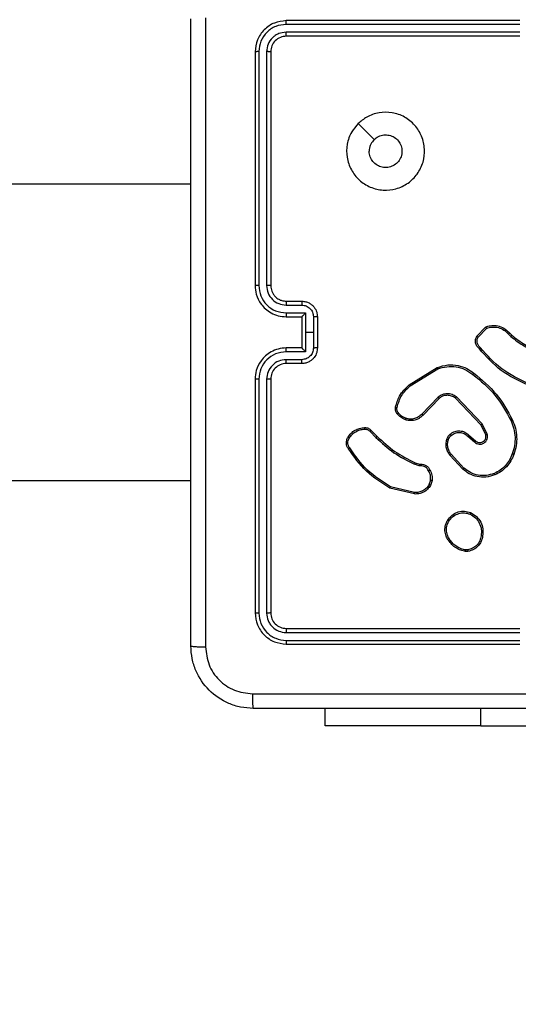
# Model space of a CAD drawing. Units: millimetres. Extents: x -445 to 872, y 98 to 813.
# Drawn here: x 503 to 510, y 274 to 287 of the extents above; entities that cross this region are included whole.
import ezdxf

# ---------------------------------------------------------------- set-up
doc = ezdxf.new("R2010")
doc.units = ezdxf.units.MM
doc.header["$LTSCALE"] = 35
doc.header["$PDSIZE"] = -1
doc.layers.add('VP-DIM', color=7, linetype='Continuous')
doc.layers.add('VP-HIC', color=6, linetype='Continuous')
doc.layers.add('VP-EQ', color=7, linetype='Continuous', true_color=0x8a3492)
doc.dimstyles.get("Standard").update_dxf_attribs({"dimtxt": 14, "dimasz": 20, "dimexe": 20, "dimexo": 50, "dimgap": 20, "dimtad": 0, "dimdec": 0, "dimzin": 0, "dimdsep": 46, "dimtxsty": 'Standard', "dimcen": -0.09, "dimadec": 0, "dimazin": 0, "dimtfac": 1, "dimtdec": 4, "dimtofl": 0, "dimtmove": 0, "dimatfit": 3, "dimfxl": 70, "dimfxlon": 1, "dimtolj": 1, "dimtzin": 0, "dimarcsym": 0})

# ---------------------------------------------------------------- blocks, each defined once
blk = doc.blocks.new('*D25')
at = {"layer": 'Defpoints', "color": 0}
for p in [(325.567, 615.898), (325.567, 98.248), (851.567, 98.248)]:
    blk.add_point(p, dxfattribs=at)
at = {"layer": 'VP-DIM', "color": 0, "lineweight": -2}
for p, q in [((781.567, 615.898), (871.567, 615.898)), ((851.567, 595.898), (851.567, 393.525)), ((851.567, 118.248), (851.567, 320.858)), ((781.567, 98.248), (871.567, 98.248))]:
    blk.add_line(p, q, dxfattribs=at)
at = {"layer": 'VP-DIM', "color": 0}
for points in [[(854.901, 595.898), (848.234, 595.898), (851.567, 615.898)], [(848.234, 118.248), (854.901, 118.248), (851.567, 98.248)]]:
    blk.add_solid(points, dxfattribs=at)
at = {"layer": 'VP-DIM', "color": 0, "insert": (851.567, 357.191), "char_height": 14, "attachment_point": 5, "rotation": 90}
blk.add_mtext('\\A1;518', dxfattribs=at)
blk = doc.blocks.new('*D28')
at = {"layer": 'Defpoints', "color": 0}
for p in [(288.567, 435.898), (772.567, 435.898), (288.567, 278.248)]:
    blk.add_point(p, dxfattribs=at)
at = {"layer": 'VP-DIM', "color": 0, "lineweight": -2}
for p, q in [((702.567, 435.898), (792.567, 435.898)), ((772.567, 415.898), (772.567, 396.192)), ((772.567, 298.248), (772.567, 323.525)), ((702.567, 278.248), (792.567, 278.248))]:
    blk.add_line(p, q, dxfattribs=at)
at = {"layer": 'VP-DIM', "color": 0}
for points in [[(775.901, 415.898), (769.234, 415.898), (772.567, 435.898)], [(769.234, 298.248), (775.901, 298.248), (772.567, 278.248)]]:
    blk.add_solid(points, dxfattribs=at)
at = {"layer": 'VP-DIM', "color": 0, "insert": (772.567, 359.859), "char_height": 14, "attachment_point": 5, "rotation": 90}
blk.add_mtext('\\A1;158', dxfattribs=at)
blk = doc.blocks.new('RC1466_')
at = {"color": 7, "linetype": 'Continuous', "lineweight": 25}
for p, q in [((509.817, 287.025), (506.815, 287.025)), ((509.817, 287.073), (506.817, 287.073)), ((509.817, 286.925), (506.815, 286.925)), ((509.817, 286.873), (506.817, 286.873)), ((506.417, 286.673), (506.417, 283.673)), ((506.465, 286.675), (506.465, 283.673)), ((506.565, 286.675), (506.565, 283.673)), ((506.617, 286.673), (506.617, 283.673)), ((505.592, 284.973), (441.467, 284.973)), ((506.815, 283.423), (507.015, 283.423)), ((506.817, 283.473), (507.017, 283.473)), ((506.815, 283.323), (507.065, 283.323)), ((507.065, 283.323), (507.065, 283.073)), ((506.817, 283.273), (507.017, 283.273)), ((507.017, 283.273), (507.017, 283.273)), ((507.017, 283.273), (507.017, 282.873)), ((507.165, 283.273), (507.165, 283.073)), ((507.217, 283.273), (507.217, 282.873)), ((507.065, 283.073), (507.065, 282.822)), ((507.165, 283.073), (507.065, 283.073)), ((507.165, 283.073), (507.165, 282.872)), ((509.263, 283.023), (509.376, 283.141)), ((509.28, 283.012), (509.386, 283.123)), ((509.671, 283.05), (509.7, 283.02)), ((509.687, 283.063), (509.713, 283.036)), ((507.065, 282.822), (506.815, 282.822)), ((507.017, 282.873), (506.817, 282.873)), ((507.017, 282.873), (507.017, 282.873)), ((507.015, 282.722), (506.815, 282.722)), ((507.017, 282.673), (506.817, 282.673)), ((508.395, 282.401), (508.754, 282.621)), ((508.407, 282.386), (508.761, 282.603)), ((506.417, 282.473), (506.417, 279.473)), ((506.465, 282.472), (506.465, 279.47)), ((506.565, 282.472), (506.565, 279.47)), ((506.617, 282.473), (506.617, 279.473)), ((508.766, 282.24), (508.558, 282.025)), ((508.779, 282.225), (508.573, 282.012)), ((509.317, 281.886), (508.989, 282.229)), ((509.333, 281.897), (509.001, 282.244)), ((509.396, 281.767), (509.333, 281.897)), ((507.892, 281.8), (507.969, 281.724)), ((507.908, 281.814), (507.983, 281.738)), ((509.378, 281.761), (509.317, 281.886)), ((509.148, 281.74), (509.233, 281.666)), ((509.162, 281.754), (509.247, 281.681)), ((508.472, 281.399), (508.528, 281.382)), ((509.084, 281.318), (508.919, 281.496)), ((509.098, 281.332), (508.934, 281.508)), ((508.525, 281.362), (508.463, 281.38)), ((508.542, 281.36), (508.525, 281.362)), ((508.528, 281.382), (508.543, 281.38)), ((441.467, 281.173), (505.592, 281.173)), ((508.67, 281.176), (508.649, 281.118)), ((508.69, 281.173), (508.667, 281.109)), ((508.462, 280.999), (508.147, 281.073)), ((508.464, 281.018), (508.155, 281.091)), ((509.15, 280.262), (509.12, 280.262)), ((509.147, 280.281), (509.123, 280.281)), ((506.817, 279.273), (509.817, 279.273)), ((506.815, 279.22), (509.817, 279.22)), ((506.815, 279.12), (509.817, 279.12)), ((506.817, 279.073), (509.817, 279.073)), ((507.317, 278.024), (507.317, 278.248)), ((509.317, 278.024), (507.317, 278.024)), ((509.317, 278.024), (511.817, 278.024))]:
    blk.add_line(p, q, dxfattribs=at)
at = {"color": 8, "linetype": 'Continuous', "lineweight": 25}
blk.add_line((509.317, 278.024), (509.317, 278.248), dxfattribs=at)
at = {"color": 7, "linetype": 'Continuous', "lineweight": 25, "flags": 128}
blk.add_lwpolyline([(507.739, 285.751), (507.841, 285.649), (507.944, 285.546)], dxfattribs=at)
at = {"color": 7, "linetype": 'Continuous', "lineweight": 25}
blk.add_arc((506.817, 282.473), 0.2, 90.0015, 180.0019, dxfattribs=at)
for points, knots in [([(505.592, 279.048), (505.592, 279.942), (505.592, 281.73), (505.592, 284.415), (505.592, 286.204), (505.592, 287.098)], [0, 0, 0, 0, 0.333296, 0.666701, 1, 1, 1, 1]), ([(505.78, 287.108), (505.78, 286.212), (505.78, 284.419), (505.78, 281.726), (505.78, 279.933), (505.78, 279.037)], [0, 0, 0, 0, 0.333337, 0.666663, 1, 1, 1, 1]), ([(506.817, 287.073), (506.765, 287.067), (506.66, 287.055), (506.528, 286.962), (506.435, 286.83), (506.423, 286.725), (506.417, 286.673)], [0, 0, 0, 0, 0.249961, 0.499853, 0.749835, 1, 1, 1, 1]), ([(506.815, 287.025), (506.769, 287.02), (506.7, 287.012), (506.619, 286.968), (506.548, 286.91), (506.481, 286.812), (506.47, 286.721), (506.465, 286.675)], [0, 0, 0, 0, 0.25015, 0.376165, 0.500777, 0.750379, 1, 1, 1, 1]), ([(506.815, 287.025), (506.815, 287.032), (506.815, 287.046), (506.816, 287.062), (506.816, 287.071), (506.817, 287.072), (506.817, 287.073)], [0, 0, 0, 0, 0.2798882, 0.5592192, 0.7795289, 1, 1, 1, 1]), ([(506.815, 286.925), (506.782, 286.921), (506.733, 286.916), (506.675, 286.884), (506.625, 286.843), (506.577, 286.773), (506.569, 286.708), (506.565, 286.675)], [0, 0, 0, 0, 0.250163, 0.376195, 0.500798, 0.750404, 1, 1, 1, 1]), ([(506.817, 286.873), (506.791, 286.87), (506.739, 286.864), (506.672, 286.817), (506.626, 286.751), (506.62, 286.699), (506.617, 286.673)], [0, 0, 0, 0, 0.250021, 0.499849, 0.749774, 1, 1, 1, 1]), ([(506.817, 286.873), (506.817, 286.874), (506.816, 286.876), (506.815, 286.89), (506.815, 286.907), (506.815, 286.919), (506.815, 286.925)], [0, 0, 0, 0, 0.279869, 0.559023, 0.779493, 1, 1, 1, 1]), ([(506.465, 286.675), (506.458, 286.675), (506.444, 286.675), (506.428, 286.674), (506.419, 286.673), (506.418, 286.673), (506.417, 286.673)], [0, 0, 0, 0, 0.279811, 0.559207, 0.779574, 1, 1, 1, 1]), ([(506.617, 286.673), (506.616, 286.673), (506.614, 286.674), (506.6, 286.674), (506.583, 286.675), (506.571, 286.675), (506.565, 286.675)], [0, 0, 0, 0, 0.279837, 0.559115, 0.779609, 1, 1, 1, 1]), ([(507.739, 285.751), (507.774, 285.781), (507.853, 285.847), (508.007, 285.899), (508.177, 285.9), (508.339, 285.844), (508.472, 285.737), (508.564, 285.592), (508.6, 285.425), (508.582, 285.254), (508.506, 285.101), (508.384, 284.98), (508.231, 284.907), (508.06, 284.89), (507.893, 284.928), (507.749, 285.021), (507.644, 285.155), (507.589, 285.318), (507.591, 285.488), (507.644, 285.64), (507.71, 285.717), (507.739, 285.751)], [0, 0, 0, 0, 0.044522, 0.097899, 0.151699, 0.205538, 0.258928, 0.312779, 0.366703, 0.419991, 0.474532, 0.52707, 0.582036, 0.634411, 0.689049, 0.742516, 0.796169, 0.849848, 0.903697, 0.957427, 1, 1, 1, 1]), ([(507.944, 285.546), (507.962, 285.561), (507.999, 285.591), (508.069, 285.61), (508.14, 285.606), (508.206, 285.579), (508.26, 285.531), (508.294, 285.467), (508.306, 285.397), (508.294, 285.326), (508.259, 285.263), (508.205, 285.216), (508.138, 285.189), (508.066, 285.185), (507.998, 285.206), (507.939, 285.248), (507.898, 285.307), (507.883, 285.36), (507.882, 285.391), (507.882, 285.398)], [0, 0, 0, 0, 0.061294, 0.122582, 0.183891, 0.245257, 0.30665, 0.368098, 0.429514, 0.490922, 0.552226, 0.613526, 0.674775, 0.736091, 0.79743, 0.858841, 0.920285, 0.98171, 1, 1, 1, 1]), ([(507.944, 285.546), (507.929, 285.528), (507.899, 285.491), (507.884, 285.437), (507.882, 285.405), (507.882, 285.398)], [0, 0, 0, 0, 0.428909, 0.857823, 1, 1, 1, 1]), ([(506.417, 283.673), (506.42, 283.636), (506.427, 283.551), (506.479, 283.449), (506.549, 283.371), (506.623, 283.319), (506.714, 283.28), (506.782, 283.275), (506.817, 283.273)], [0, 0, 0, 0, 0.1769563, 0.4021193, 0.5333953, 0.6767926, 0.8323438, 1, 1, 1, 1]), ([(506.465, 283.673), (506.458, 283.673), (506.446, 283.673), (506.43, 283.673), (506.419, 283.673), (506.418, 283.673), (506.417, 283.673)], [0, 0, 0, 0, 0.250187, 0.500126, 0.749853, 1, 1, 1, 1]), ([(506.465, 283.673), (506.47, 283.627), (506.481, 283.536), (506.561, 283.42), (506.677, 283.339), (506.769, 283.328), (506.815, 283.323)], [0, 0, 0, 0, 0.249889, 0.49983, 0.74955, 1, 1, 1, 1]), ([(506.565, 283.673), (506.569, 283.64), (506.577, 283.575), (506.634, 283.492), (506.717, 283.434), (506.782, 283.427), (506.815, 283.423)], [0, 0, 0, 0, 0.2498995, 0.4998417, 0.7495528, 1, 1, 1, 1]), ([(506.617, 283.673), (506.617, 283.673), (506.617, 283.673), (506.613, 283.673), (506.608, 283.673), (506.602, 283.673), (506.594, 283.673), (506.585, 283.673), (506.575, 283.673), (506.568, 283.673), (506.565, 283.673)], [0, 0, 0, 0, 0.12506, 0.250279, 0.375214, 0.500107, 0.624847, 0.749955, 0.875023, 1, 1, 1, 1]), ([(506.617, 283.673), (506.62, 283.648), (506.624, 283.61), (506.648, 283.564), (506.671, 283.534), (506.696, 283.512), (506.725, 283.494), (506.764, 283.477), (506.798, 283.474), (506.817, 283.473)], [0, 0, 0, 0, 0.233641, 0.360035, 0.492501, 0.592745, 0.67903, 0.814891, 1, 1, 1, 1]), ([(506.817, 283.473), (506.817, 283.472), (506.816, 283.47), (506.815, 283.459), (506.815, 283.442), (506.815, 283.429), (506.815, 283.423)], [0, 0, 0, 0, 0.250167, 0.499951, 0.749763, 1, 1, 1, 1]), ([(507.017, 283.473), (507.017, 283.472), (507.016, 283.47), (507.015, 283.456), (507.015, 283.44), (507.015, 283.429), (507.015, 283.423)], [0, 0, 0, 0, 0.279848, 0.559095, 0.779481, 1, 1, 1, 1]), ([(507.015, 283.423), (507.035, 283.42), (507.074, 283.416), (507.124, 283.381), (507.158, 283.332), (507.163, 283.292), (507.165, 283.273)], [0, 0, 0, 0, 0.24997, 0.499916, 0.749588, 1, 1, 1, 1]), ([(507.017, 283.473), (507.034, 283.471), (507.066, 283.469), (507.11, 283.452), (507.146, 283.427), (507.183, 283.389), (507.211, 283.337), (507.215, 283.293), (507.217, 283.273)], [0, 0, 0, 0, 0.158485, 0.307456, 0.446922, 0.576904, 0.807307, 1, 1, 1, 1]), ([(506.815, 283.323), (506.815, 283.316), (506.815, 283.303), (506.816, 283.286), (506.816, 283.275), (506.817, 283.273), (506.817, 283.273)], [0, 0, 0, 0, 0.25011, 0.4999675, 0.7497931, 1, 1, 1, 1]), ([(507.065, 283.323), (507.06, 283.317), (507.049, 283.306), (507.035, 283.293), (507.026, 283.283), (507.021, 283.278), (507.018, 283.274), (507.017, 283.273), (507.017, 283.273)], [0, 0, 0, 0, 0.251483, 0.502519, 0.646525, 0.775734, 0.892511, 1, 1, 1, 1]), ([(507.217, 283.273), (507.217, 283.273), (507.217, 283.273), (507.213, 283.273), (507.209, 283.273), (507.202, 283.273), (507.194, 283.273), (507.185, 283.273), (507.175, 283.273), (507.168, 283.273), (507.165, 283.273)], [0, 0, 0, 0, 0.125064, 0.250205, 0.375304, 0.50011, 0.624822, 0.749913, 0.874927, 1, 1, 1, 1]), ([(509.376, 283.141), (509.396, 283.148), (509.428, 283.158), (509.488, 283.163), (509.555, 283.154), (509.63, 283.12), (509.669, 283.081), (509.687, 283.063)], [0, 0, 0, 0, 0.1902069, 0.290682, 0.5222748, 0.7751666, 1, 1, 1, 1]), ([(509.376, 283.141), (509.376, 283.141), (509.376, 283.14), (509.378, 283.137), (509.38, 283.134), (509.381, 283.131), (509.383, 283.127), (509.385, 283.125), (509.386, 283.123)], [0, 0, 0, 0, 0.213421, 0.450481, 0.578401, 0.712764, 0.853245, 1, 1, 1, 1]), ([(509.386, 283.123), (509.411, 283.131), (509.462, 283.146), (509.541, 283.137), (509.615, 283.106), (509.652, 283.069), (509.671, 283.05)], [0, 0, 0, 0, 0.249988, 0.499948, 0.749846, 1, 1, 1, 1]), ([(509.687, 283.063), (509.686, 283.062), (509.686, 283.062), (509.682, 283.059), (509.677, 283.055), (509.673, 283.051), (509.671, 283.05)], [0, 0, 0, 0, 0.250102, 0.499749, 0.750143, 1, 1, 1, 1]), ([(509.713, 283.036), (509.713, 283.035), (509.712, 283.035), (509.709, 283.031), (509.704, 283.026), (509.701, 283.022), (509.7, 283.02)], [0, 0, 0, 0, 0.27977, 0.558983, 0.779447, 1, 1, 1, 1]), ([(509.713, 283.036), (509.767, 282.994), (509.875, 282.909), (510.002, 282.855), (510.066, 282.828)], [0, 0, 0, 0, 0.49468, 1, 1, 1, 1]), ([(509.296, 282.862), (509.285, 282.872), (509.263, 282.893), (509.246, 282.936), (509.245, 282.982), (509.257, 283.009), (509.263, 283.023)], [0, 0, 0, 0, 0.2549723, 0.5066577, 0.754975, 1, 1, 1, 1]), ([(509.263, 283.023), (509.263, 283.023), (509.264, 283.022), (509.266, 283.021), (509.27, 283.019), (509.273, 283.017), (509.276, 283.014), (509.279, 283.013), (509.28, 283.012)], [0, 0, 0, 0, 0.215626, 0.45365, 0.581083, 0.714865, 0.854821, 1, 1, 1, 1]), ([(509.31, 282.876), (509.301, 282.884), (509.282, 282.902), (509.267, 282.938), (509.265, 282.977), (509.275, 283), (509.28, 283.012)], [0, 0, 0, 0, 0.249919, 0.499836, 0.749605, 1, 1, 1, 1]), ([(509.7, 283.02), (509.755, 282.977), (509.866, 282.891), (509.995, 282.836), (510.059, 282.809)], [0, 0, 0, 0, 0.499999, 1, 1, 1, 1]), ([(506.817, 282.873), (506.782, 282.87), (506.714, 282.865), (506.623, 282.826), (506.549, 282.774), (506.479, 282.696), (506.427, 282.594), (506.42, 282.51), (506.417, 282.473)], [0, 0, 0, 0, 0.167658, 0.323204, 0.466614, 0.597878, 0.82306, 1, 1, 1, 1]), ([(506.815, 282.822), (506.769, 282.817), (506.677, 282.806), (506.561, 282.726), (506.481, 282.61), (506.47, 282.518), (506.465, 282.472)], [0, 0, 0, 0, 0.250446, 0.500142, 0.750089, 1, 1, 1, 1]), ([(506.815, 282.822), (506.815, 282.829), (506.815, 282.842), (506.816, 282.859), (506.816, 282.87), (506.817, 282.872), (506.817, 282.873)], [0, 0, 0, 0, 0.2502689, 0.5000011, 0.7498285, 1, 1, 1, 1]), ([(507.165, 282.872), (507.163, 282.853), (507.158, 282.813), (507.124, 282.764), (507.074, 282.73), (507.035, 282.725), (507.015, 282.722)], [0, 0, 0, 0, 0.250412, 0.500084, 0.75003, 1, 1, 1, 1]), ([(507.217, 282.873), (507.215, 282.852), (507.211, 282.808), (507.183, 282.756), (507.146, 282.718), (507.11, 282.694), (507.066, 282.676), (507.034, 282.674), (507.017, 282.673)], [0, 0, 0, 0, 0.192694, 0.423098, 0.553081, 0.692547, 0.841519, 1, 1, 1, 1]), ([(507.017, 282.873), (507.017, 282.872), (507.018, 282.871), (507.021, 282.868), (507.026, 282.862), (507.035, 282.853), (507.049, 282.839), (507.06, 282.828), (507.065, 282.822)], [0, 0, 0, 0, 0.1074824, 0.224253, 0.3535133, 0.4975113, 0.7485322, 1, 1, 1, 1]), ([(507.217, 282.873), (507.217, 282.873), (507.217, 282.873), (507.213, 282.873), (507.209, 282.873), (507.202, 282.873), (507.194, 282.873), (507.185, 282.872), (507.175, 282.872), (507.168, 282.872), (507.165, 282.872)], [0, 0, 0, 0, 0.125064, 0.250206, 0.375306, 0.500085, 0.62482, 0.749911, 0.874926, 1, 1, 1, 1]), ([(509.296, 282.862), (509.297, 282.862), (509.297, 282.862), (509.299, 282.865), (509.302, 282.867), (509.304, 282.87), (509.307, 282.873), (509.309, 282.875), (509.31, 282.876)], [0, 0, 0, 0, 0.228074, 0.470051, 0.596582, 0.727598, 0.861873, 1, 1, 1, 1]), ([(509.913, 282.398), (509.796, 282.454), (509.559, 282.566), (509.385, 282.762), (509.296, 282.862)], [0, 0, 0, 0, 0.493276, 1, 1, 1, 1]), ([(509.919, 282.417), (509.802, 282.473), (509.568, 282.585), (509.396, 282.779), (509.31, 282.876)], [0, 0, 0, 0, 0.499994, 1, 1, 1, 1]), ([(506.815, 282.722), (506.782, 282.719), (506.717, 282.711), (506.634, 282.653), (506.577, 282.57), (506.569, 282.505), (506.565, 282.472)], [0, 0, 0, 0, 0.2504472, 0.5001583, 0.7501005, 1, 1, 1, 1]), ([(506.817, 282.673), (506.817, 282.673), (506.816, 282.675), (506.815, 282.686), (506.815, 282.703), (506.815, 282.716), (506.815, 282.722)], [0, 0, 0, 0, 0.2501632, 0.5000271, 0.7498869, 1, 1, 1, 1]), ([(507.017, 282.673), (507.017, 282.674), (507.016, 282.676), (507.015, 282.689), (507.015, 282.705), (507.015, 282.717), (507.015, 282.722)], [0, 0, 0, 0, 0.279823, 0.55908, 0.779474, 1, 1, 1, 1]), ([(508.754, 282.621), (508.799, 282.635), (508.887, 282.663), (509.02, 282.652), (509.134, 282.615), (509.196, 282.571), (509.224, 282.55)], [0, 0, 0, 0, 0.286584, 0.548783, 0.786609, 1, 1, 1, 1]), ([(508.754, 282.621), (508.754, 282.621), (508.754, 282.62), (508.756, 282.616), (508.758, 282.61), (508.76, 282.605), (508.761, 282.603)], [0, 0, 0, 0, 0.250214, 0.500012, 0.749797, 1, 1, 1, 1]), ([(508.761, 282.603), (508.799, 282.615), (508.876, 282.639), (508.997, 282.635), (509.114, 282.603), (509.179, 282.557), (509.212, 282.534)], [0, 0, 0, 0, 0.250011, 0.499982, 0.74991, 1, 1, 1, 1]), ([(509.212, 282.534), (509.213, 282.535), (509.215, 282.538), (509.218, 282.541), (509.22, 282.544), (509.222, 282.547), (509.224, 282.55), (509.224, 282.55), (509.224, 282.55)], [0, 0, 0, 0, 0.150074, 0.293346, 0.429121, 0.557427, 0.792687, 1, 1, 1, 1]), ([(509.212, 282.534), (509.313, 282.451), (509.515, 282.284), (509.641, 282.054), (509.704, 281.939)], [0, 0, 0, 0, 0.499993, 1, 1, 1, 1]), ([(509.224, 282.55), (509.327, 282.466), (509.531, 282.297), (509.658, 282.064), (509.722, 281.948)], [0, 0, 0, 0, 0.500132, 1, 1, 1, 1]), ([(506.465, 282.472), (506.458, 282.472), (506.446, 282.472), (506.43, 282.472), (506.419, 282.472), (506.418, 282.473), (506.417, 282.473)], [0, 0, 0, 0, 0.250203, 0.500149, 0.749883, 1, 1, 1, 1]), ([(506.617, 282.473), (506.617, 282.473), (506.617, 282.473), (506.613, 282.472), (506.608, 282.472), (506.602, 282.472), (506.594, 282.472), (506.585, 282.472), (506.575, 282.472), (506.568, 282.472), (506.565, 282.472)], [0, 0, 0, 0, 0.125033, 0.250294, 0.375382, 0.500064, 0.624812, 0.749928, 0.875015, 1, 1, 1, 1]), ([(508.22, 282.115), (508.234, 282.163), (508.266, 282.274), (508.348, 282.356), (508.395, 282.401)], [0, 0, 0, 0, 0.439124, 1, 1, 1, 1]), ([(508.395, 282.401), (508.395, 282.401), (508.395, 282.4), (508.398, 282.397), (508.402, 282.392), (508.405, 282.388), (508.407, 282.386)], [0, 0, 0, 0, 0.250142, 0.499906, 0.749798, 1, 1, 1, 1]), ([(508.239, 282.11), (508.255, 282.164), (508.288, 282.27), (508.367, 282.347), (508.407, 282.386)], [0, 0, 0, 0, 0.4999922, 1, 1, 1, 1]), ([(509.001, 282.244), (508.983, 282.256), (508.947, 282.279), (508.883, 282.288), (508.818, 282.277), (508.783, 282.252), (508.766, 282.24)], [0, 0, 0, 0, 0.250323, 0.500073, 0.750099, 1, 1, 1, 1]), ([(508.779, 282.225), (508.779, 282.225), (508.779, 282.226), (508.775, 282.229), (508.771, 282.234), (508.767, 282.238), (508.766, 282.24)], [0, 0, 0, 0, 0.250161, 0.500098, 0.74956, 1, 1, 1, 1]), ([(508.989, 282.229), (508.973, 282.239), (508.942, 282.259), (508.887, 282.268), (508.844, 282.261), (508.808, 282.247), (508.791, 282.234), (508.779, 282.225)], [0, 0, 0, 0, 0.244179, 0.489901, 0.713014, 0.811004, 1, 1, 1, 1]), ([(508.989, 282.229), (508.989, 282.229), (508.989, 282.229), (508.992, 282.233), (508.996, 282.238), (509, 282.242), (509.001, 282.244)], [0, 0, 0, 0, 0.250136, 0.500359, 0.749936, 1, 1, 1, 1]), ([(508.238, 282.032), (508.234, 282.038), (508.226, 282.05), (508.22, 282.071), (508.217, 282.093), (508.219, 282.107), (508.22, 282.115)], [0, 0, 0, 0, 0.244031, 0.491991, 0.743953, 1, 1, 1, 1]), ([(508.22, 282.115), (508.22, 282.115), (508.221, 282.114), (508.225, 282.113), (508.232, 282.112), (508.237, 282.111), (508.239, 282.11)], [0, 0, 0, 0, 0.250045, 0.500116, 0.749714, 1, 1, 1, 1]), ([(508.254, 282.043), (508.251, 282.048), (508.244, 282.058), (508.239, 282.075), (508.237, 282.093), (508.238, 282.105), (508.239, 282.11)], [0, 0, 0, 0, 0.249966, 0.500075, 0.750137, 1, 1, 1, 1]), ([(508.238, 282.032), (508.238, 282.032), (508.239, 282.032), (508.243, 282.035), (508.248, 282.039), (508.252, 282.042), (508.254, 282.043)], [0, 0, 0, 0, 0.2795579, 0.5587807, 0.7789955, 1, 1, 1, 1]), ([(508.347, 281.951), (508.325, 281.961), (508.283, 281.979), (508.253, 282.014), (508.238, 282.032)], [0, 0, 0, 0, 0.500081, 1, 1, 1, 1]), ([(508.353, 281.97), (508.333, 281.978), (508.295, 281.995), (508.267, 282.027), (508.254, 282.043)], [0, 0, 0, 0, 0.500009, 1, 1, 1, 1]), ([(508.558, 282.025), (508.544, 282.012), (508.517, 281.985), (508.464, 281.964), (508.408, 281.956), (508.371, 281.965), (508.353, 281.97)], [0, 0, 0, 0, 0.2499861, 0.4999665, 0.7498147, 1, 1, 1, 1]), ([(508.573, 282.012), (508.573, 282.012), (508.572, 282.012), (508.568, 282.016), (508.563, 282.02), (508.56, 282.023), (508.558, 282.025)], [0, 0, 0, 0, 0.279838, 0.559096, 0.779848, 1, 1, 1, 1]), ([(508.573, 282.012), (508.57, 282.008), (508.561, 281.998), (508.542, 281.982), (508.511, 281.961), (508.463, 281.943), (508.405, 281.936), (508.365, 281.947), (508.347, 281.951)], [0, 0, 0, 0, 0.056616, 0.158986, 0.307026, 0.500635, 0.775366, 1, 1, 1, 1]), ([(508.347, 281.951), (508.347, 281.952), (508.347, 281.952), (508.348, 281.957), (508.35, 281.963), (508.352, 281.968), (508.353, 281.97)], [0, 0, 0, 0, 0.249979, 0.500016, 0.7496436, 1, 1, 1, 1]), ([(509.317, 281.886), (509.317, 281.886), (509.317, 281.886), (509.32, 281.888), (509.323, 281.89), (509.325, 281.892), (509.329, 281.894), (509.332, 281.896), (509.333, 281.897)], [0, 0, 0, 0, 0.194322, 0.425391, 0.554842, 0.693906, 0.842489, 1, 1, 1, 1]), ([(509.722, 281.948), (509.722, 281.948), (509.721, 281.947), (509.717, 281.945), (509.711, 281.942), (509.706, 281.94), (509.704, 281.939)], [0, 0, 0, 0, 0.250189, 0.500289, 0.749942, 1, 1, 1, 1]), ([(509.704, 281.939), (509.717, 281.905), (509.744, 281.837), (509.757, 281.728), (509.752, 281.618), (509.73, 281.549), (509.719, 281.514)], [0, 0, 0, 0, 0.24993, 0.499974, 0.750048, 1, 1, 1, 1]), ([(509.722, 281.948), (509.736, 281.914), (509.764, 281.843), (509.778, 281.732), (509.773, 281.617), (509.75, 281.545), (509.738, 281.507)], [0, 0, 0, 0, 0.243411, 0.500004, 0.74204, 1, 1, 1, 1]), ([(507.61, 281.728), (507.623, 281.745), (507.647, 281.78), (507.699, 281.818), (507.758, 281.844), (507.8, 281.848), (507.821, 281.85)], [0, 0, 0, 0, 0.250039, 0.499978, 0.750016, 1, 1, 1, 1]), ([(507.626, 281.716), (507.638, 281.733), (507.661, 281.765), (507.709, 281.8), (507.763, 281.824), (507.803, 281.828), (507.822, 281.83)], [0, 0, 0, 0, 0.2500095, 0.5000172, 0.7499225, 1, 1, 1, 1]), ([(507.821, 281.85), (507.83, 281.85), (507.847, 281.851), (507.872, 281.843), (507.892, 281.831), (507.903, 281.819), (507.908, 281.814)], [0, 0, 0, 0, 0.2628463, 0.5248292, 0.7705983, 1, 1, 1, 1]), ([(507.821, 281.85), (507.821, 281.85), (507.821, 281.849), (507.821, 281.844), (507.822, 281.839), (507.822, 281.834), (507.822, 281.831), (507.822, 281.83)], [0, 0, 0, 0, 0.2418522, 0.4889391, 0.741057, 0.8700009, 1, 1, 1, 1]), ([(507.822, 281.83), (507.829, 281.83), (507.842, 281.831), (507.861, 281.825), (507.879, 281.815), (507.888, 281.805), (507.892, 281.8)], [0, 0, 0, 0, 0.249859, 0.499901, 0.749898, 1, 1, 1, 1]), ([(507.908, 281.814), (507.908, 281.814), (507.907, 281.813), (507.905, 281.811), (507.902, 281.809), (507.899, 281.806), (507.895, 281.803), (507.893, 281.801), (507.892, 281.8)], [0, 0, 0, 0, 0.212999, 0.450193, 0.578166, 0.712277, 0.85336, 1, 1, 1, 1]), ([(508.879, 281.701), (508.883, 281.713), (508.889, 281.727), (508.898, 281.742), (508.906, 281.752), (508.914, 281.76), (508.921, 281.767)], [0, 0, 0, 0, 0.4994258, 0.5600705, 0.6638751, 1, 1, 1, 1]), ([(508.921, 281.767), (508.931, 281.774), (508.951, 281.789), (508.992, 281.805), (509.047, 281.812), (509.111, 281.797), (509.145, 281.768), (509.162, 281.754)], [0, 0, 0, 0, 0.1452526, 0.2760256, 0.5020993, 0.7563126, 1, 1, 1, 1]), ([(508.921, 281.767), (508.921, 281.766), (508.921, 281.766), (508.924, 281.762), (508.928, 281.757), (508.932, 281.753), (508.933, 281.751)], [0, 0, 0, 0, 0.250137, 0.49969, 0.749941, 1, 1, 1, 1]), ([(508.933, 281.751), (508.95, 281.762), (508.983, 281.784), (509.043, 281.791), (509.102, 281.778), (509.133, 281.752), (509.148, 281.74)], [0, 0, 0, 0, 0.249883, 0.499858, 0.749608, 1, 1, 1, 1]), ([(509.233, 281.666), (509.242, 281.659), (509.259, 281.645), (509.292, 281.636), (509.325, 281.638), (509.356, 281.651), (509.381, 281.673), (509.397, 281.702), (509.403, 281.735), (509.399, 281.757), (509.396, 281.767)], [0, 0, 0, 0, 0.125109, 0.250175, 0.374953, 0.499996, 0.624862, 0.750003, 0.874977, 1, 1, 1, 1]), ([(509.378, 281.761), (509.378, 281.761), (509.378, 281.761), (509.383, 281.763), (509.389, 281.765), (509.394, 281.766), (509.396, 281.767)], [0, 0, 0, 0, 0.24991, 0.499734, 0.749501, 1, 1, 1, 1]), ([(507.615, 281.58), (507.608, 281.59), (507.594, 281.611), (507.587, 281.649), (507.59, 281.691), (507.603, 281.715), (507.61, 281.728)], [0, 0, 0, 0, 0.230267, 0.473716, 0.730301, 1, 1, 1, 1]), ([(507.631, 281.591), (507.624, 281.6), (507.612, 281.619), (507.606, 281.653), (507.61, 281.687), (507.621, 281.707), (507.626, 281.716)], [0, 0, 0, 0, 0.249977, 0.499949, 0.749853, 1, 1, 1, 1]), ([(507.61, 281.728), (507.611, 281.727), (507.611, 281.727), (507.613, 281.725), (507.617, 281.723), (507.619, 281.721), (507.623, 281.719), (507.625, 281.717), (507.626, 281.716)], [0, 0, 0, 0, 0.222327, 0.462461, 0.589655, 0.721793, 0.858653, 1, 1, 1, 1]), ([(507.983, 281.738), (507.983, 281.738), (507.983, 281.738), (507.982, 281.737), (507.981, 281.736), (507.979, 281.734), (507.977, 281.732), (507.974, 281.729), (507.971, 281.726), (507.97, 281.725), (507.969, 281.724)], [0, 0, 0, 0, 0.12504, 0.250277, 0.375257, 0.499975, 0.625039, 0.750002, 0.874888, 1, 1, 1, 1]), ([(507.969, 281.724), (508.043, 281.655), (508.192, 281.517), (508.373, 281.426), (508.463, 281.38)], [0, 0, 0, 0, 0.499984, 1, 1, 1, 1]), ([(507.983, 281.738), (508.057, 281.67), (508.204, 281.534), (508.382, 281.444), (508.472, 281.399)], [0, 0, 0, 0, 0.499999, 1, 1, 1, 1]), ([(508.919, 281.496), (508.91, 281.509), (508.89, 281.537), (508.872, 281.587), (508.866, 281.644), (508.874, 281.681), (508.879, 281.701)], [0, 0, 0, 0, 0.226452, 0.4686, 0.726452, 1, 1, 1, 1]), ([(508.879, 281.701), (508.879, 281.701), (508.88, 281.7), (508.884, 281.699), (508.89, 281.697), (508.895, 281.695), (508.898, 281.695)], [0, 0, 0, 0, 0.2502385, 0.5000605, 0.7498458, 1, 1, 1, 1]), ([(508.934, 281.508), (508.925, 281.521), (508.906, 281.548), (508.891, 281.596), (508.886, 281.646), (508.894, 281.679), (508.898, 281.695)], [0, 0, 0, 0, 0.250065, 0.500007, 0.74995, 1, 1, 1, 1]), ([(508.898, 281.695), (508.902, 281.705), (508.909, 281.727), (508.925, 281.743), (508.933, 281.751)], [0, 0, 0, 0, 0.499954, 1, 1, 1, 1]), ([(509.162, 281.754), (509.162, 281.754), (509.162, 281.754), (509.16, 281.752), (509.157, 281.749), (509.154, 281.746), (509.151, 281.743), (509.149, 281.741), (509.148, 281.74)], [0, 0, 0, 0, 0.206206, 0.440901, 0.569569, 0.705971, 0.849376, 1, 1, 1, 1]), ([(509.247, 281.681), (509.247, 281.681), (509.247, 281.68), (509.245, 281.679), (509.243, 281.676), (509.24, 281.673), (509.237, 281.67), (509.235, 281.667), (509.233, 281.666)], [0, 0, 0, 0, 0.156205, 0.374465, 0.507562, 0.655627, 0.820269, 1, 1, 1, 1]), ([(509.247, 281.681), (509.254, 281.675), (509.267, 281.664), (509.292, 281.658), (509.316, 281.658), (509.341, 281.666), (509.36, 281.681), (509.372, 281.699), (509.38, 281.717), (509.383, 281.738), (509.379, 281.754), (509.378, 281.761)], [0, 0, 0, 0, 0.122007, 0.248418, 0.350838, 0.467255, 0.617033, 0.696772, 0.769078, 0.895935, 1, 1, 1, 1]), ([(507.615, 281.58), (507.615, 281.58), (507.616, 281.58), (507.618, 281.582), (507.621, 281.584), (507.624, 281.586), (507.627, 281.589), (507.629, 281.59), (507.631, 281.591)], [0, 0, 0, 0, 0.228225, 0.470535, 0.597464, 0.727705, 0.861939, 1, 1, 1, 1]), ([(508.147, 281.073), (508.042, 281.14), (507.83, 281.274), (507.687, 281.478), (507.615, 281.58)], [0, 0, 0, 0, 0.5000029, 1, 1, 1, 1]), ([(508.155, 281.091), (508.051, 281.157), (507.843, 281.289), (507.701, 281.49), (507.631, 281.591)], [0, 0, 0, 0, 0.499988, 1, 1, 1, 1]), ([(509.719, 281.514), (509.708, 281.486), (509.686, 281.431), (509.632, 281.361), (509.566, 281.301), (509.513, 281.275), (509.486, 281.262)], [0, 0, 0, 0, 0.249909, 0.500017, 0.750081, 1, 1, 1, 1]), ([(509.738, 281.507), (509.738, 281.507), (509.738, 281.508), (509.735, 281.508), (509.731, 281.51), (509.728, 281.511), (509.724, 281.512), (509.721, 281.513), (509.719, 281.514)], [0, 0, 0, 0, 0.209185, 0.445, 0.573183, 0.708626, 0.850669, 1, 1, 1, 1]), ([(508.472, 281.399), (508.471, 281.399), (508.471, 281.398), (508.469, 281.393), (508.466, 281.387), (508.464, 281.382), (508.463, 281.38)], [0, 0, 0, 0, 0.279866, 0.559264, 0.779736, 1, 1, 1, 1]), ([(508.919, 281.496), (508.919, 281.496), (508.92, 281.496), (508.923, 281.499), (508.928, 281.503), (508.932, 281.506), (508.934, 281.508)], [0, 0, 0, 0, 0.249993, 0.499876, 0.749543, 1, 1, 1, 1]), ([(509.738, 281.507), (509.727, 281.479), (509.704, 281.421), (509.647, 281.347), (509.578, 281.285), (509.522, 281.258), (509.494, 281.244)], [0, 0, 0, 0, 0.2500185, 0.4999778, 0.7500104, 1, 1, 1, 1]), ([(508.528, 281.382), (508.528, 281.382), (508.528, 281.381), (508.527, 281.376), (508.526, 281.369), (508.526, 281.365), (508.525, 281.362)], [0, 0, 0, 0, 0.279821, 0.559014, 0.779398, 1, 1, 1, 1]), ([(508.543, 281.38), (508.543, 281.38), (508.543, 281.38), (508.542, 281.376), (508.542, 281.372), (508.542, 281.368), (508.542, 281.364), (508.542, 281.361), (508.542, 281.36)], [0, 0, 0, 0, 0.227909, 0.469776, 0.596628, 0.727545, 0.861909, 1, 1, 1, 1]), ([(508.644, 281.296), (508.639, 281.306), (508.629, 281.325), (508.604, 281.346), (508.574, 281.359), (508.552, 281.36), (508.542, 281.36)], [0, 0, 0, 0, 0.250045, 0.499922, 0.750004, 1, 1, 1, 1]), ([(508.543, 281.38), (508.556, 281.38), (508.581, 281.379), (508.616, 281.362), (508.645, 281.338), (508.656, 281.317), (508.662, 281.306)], [0, 0, 0, 0, 0.259338, 0.512459, 0.759379, 1, 1, 1, 1]), ([(508.662, 281.306), (508.662, 281.306), (508.662, 281.306), (508.658, 281.304), (508.655, 281.302), (508.652, 281.301), (508.648, 281.299), (508.645, 281.297), (508.644, 281.296)], [0, 0, 0, 0, 0.226815, 0.46846, 0.595424, 0.726558, 0.861458, 1, 1, 1, 1]), ([(508.67, 281.176), (508.671, 281.197), (508.673, 281.24), (508.654, 281.278), (508.644, 281.296)], [0, 0, 0, 0, 0.500018, 1, 1, 1, 1]), ([(508.662, 281.306), (508.673, 281.285), (508.694, 281.243), (508.691, 281.196), (508.69, 281.173)], [0, 0, 0, 0, 0.500022, 1, 1, 1, 1]), ([(509.084, 281.318), (509.085, 281.318), (509.085, 281.318), (509.088, 281.321), (509.092, 281.326), (509.096, 281.33), (509.098, 281.332)], [0, 0, 0, 0, 0.250038, 0.499926, 0.749404, 1, 1, 1, 1]), ([(509.494, 281.244), (509.456, 281.232), (509.383, 281.209), (509.269, 281.218), (509.166, 281.253), (509.111, 281.296), (509.084, 281.318)], [0, 0, 0, 0, 0.268372, 0.524522, 0.768396, 1, 1, 1, 1]), ([(509.486, 281.262), (509.453, 281.252), (509.387, 281.231), (509.281, 281.236), (509.18, 281.267), (509.125, 281.31), (509.098, 281.332)], [0, 0, 0, 0, 0.24997, 0.499976, 0.749862, 1, 1, 1, 1]), ([(509.494, 281.244), (509.494, 281.244), (509.494, 281.245), (509.492, 281.249), (509.489, 281.255), (509.487, 281.26), (509.486, 281.262)], [0, 0, 0, 0, 0.249947, 0.499968, 0.749409, 1, 1, 1, 1]), ([(508.67, 281.176), (508.671, 281.175), (508.674, 281.175), (508.678, 281.174), (508.682, 281.174), (508.686, 281.173), (508.689, 281.173), (508.689, 281.173), (508.69, 281.173)], [0, 0, 0, 0, 0.140876, 0.277849, 0.410225, 0.537492, 0.77768, 1, 1, 1, 1]), ([(508.147, 281.073), (508.147, 281.074), (508.147, 281.074), (508.148, 281.077), (508.15, 281.08), (508.151, 281.083), (508.153, 281.087), (508.154, 281.09), (508.155, 281.091)], [0, 0, 0, 0, 0.201509, 0.434982, 0.563956, 0.700968, 0.846567, 1, 1, 1, 1]), ([(508.667, 281.109), (508.656, 281.092), (508.633, 281.057), (508.581, 281.02), (508.522, 280.998), (508.481, 280.998), (508.462, 280.999)], [0, 0, 0, 0, 0.250056, 0.50003, 0.769732, 1, 1, 1, 1]), ([(508.462, 280.999), (508.462, 280.999), (508.462, 281), (508.462, 281.004), (508.463, 281.01), (508.463, 281.015), (508.464, 281.018)], [0, 0, 0, 0, 0.249966, 0.499815, 0.749538, 1, 1, 1, 1]), ([(508.649, 281.118), (508.639, 281.102), (508.618, 281.071), (508.572, 281.038), (508.52, 281.018), (508.482, 281.018), (508.464, 281.018)], [0, 0, 0, 0, 0.25004, 0.499981, 0.749962, 1, 1, 1, 1]), ([(508.667, 281.109), (508.666, 281.109), (508.666, 281.109), (508.661, 281.112), (508.655, 281.115), (508.651, 281.117), (508.649, 281.118)], [0, 0, 0, 0, 0.279678, 0.558814, 0.779234, 1, 1, 1, 1]), ([(508.898, 280.675), (508.918, 280.698), (508.953, 280.738), (509.028, 280.772), (509.106, 280.783), (509.158, 280.768), (509.184, 280.76)], [0, 0, 0, 0, 0.2776792, 0.4999064, 0.7508807, 1, 1, 1, 1]), ([(508.914, 280.663), (508.93, 280.682), (508.962, 280.719), (509.03, 280.751), (509.104, 280.761), (509.152, 280.748), (509.176, 280.741)], [0, 0, 0, 0, 0.2502327, 0.5000481, 0.7500492, 1, 1, 1, 1]), ([(509.184, 280.76), (509.184, 280.76), (509.183, 280.759), (509.182, 280.756), (509.18, 280.753), (509.179, 280.749), (509.177, 280.745), (509.176, 280.742), (509.176, 280.741)], [0, 0, 0, 0, 0.217026, 0.455547, 0.583198, 0.71652, 0.855616, 1, 1, 1, 1]), ([(509.184, 280.76), (509.21, 280.745), (509.263, 280.715), (509.317, 280.64), (509.347, 280.552), (509.341, 280.491), (509.338, 280.459)], [0, 0, 0, 0, 0.245313, 0.50003, 0.742706, 1, 1, 1, 1]), ([(508.903, 280.401), (508.893, 280.415), (508.871, 280.447), (508.852, 280.512), (508.854, 280.577), (508.872, 280.634), (508.889, 280.661), (508.898, 280.675)], [0, 0, 0, 0, 0.172925, 0.397089, 0.672278, 0.829711, 1, 1, 1, 1]), ([(508.919, 280.412), (508.906, 280.431), (508.882, 280.469), (508.871, 280.537), (508.879, 280.605), (508.902, 280.644), (508.914, 280.663)], [0, 0, 0, 0, 0.2499843, 0.4999436, 0.7497877, 1, 1, 1, 1]), ([(508.898, 280.675), (508.898, 280.675), (508.899, 280.675), (508.902, 280.672), (508.908, 280.668), (508.912, 280.665), (508.914, 280.663)], [0, 0, 0, 0, 0.250259, 0.499878, 0.750195, 1, 1, 1, 1]), ([(509.176, 280.741), (509.2, 280.727), (509.249, 280.698), (509.299, 280.628), (509.327, 280.546), (509.321, 280.49), (509.318, 280.462)], [0, 0, 0, 0, 0.2499016, 0.499889, 0.7497413, 1, 1, 1, 1]), ([(508.903, 280.401), (508.903, 280.401), (508.903, 280.402), (508.906, 280.403), (508.909, 280.405), (508.912, 280.407), (508.915, 280.41), (508.917, 280.411), (508.919, 280.412)], [0, 0, 0, 0, 0.217973, 0.456833, 0.584353, 0.71777, 0.856354, 1, 1, 1, 1]), ([(509.12, 280.262), (509.099, 280.266), (509.055, 280.275), (508.996, 280.305), (508.942, 280.347), (508.916, 280.383), (508.903, 280.401)], [0, 0, 0, 0, 0.246994, 0.495959, 0.746947, 1, 1, 1, 1]), ([(509.123, 280.281), (509.102, 280.285), (509.061, 280.293), (509.005, 280.323), (508.955, 280.361), (508.931, 280.395), (508.919, 280.412)], [0, 0, 0, 0, 0.249961, 0.500005, 0.750101, 1, 1, 1, 1]), ([(509.318, 280.462), (509.314, 280.44), (509.305, 280.396), (509.266, 280.34), (509.212, 280.298), (509.168, 280.287), (509.147, 280.281)], [0, 0, 0, 0, 0.249926, 0.499933, 0.749749, 1, 1, 1, 1]), ([(509.338, 280.459), (509.334, 280.435), (509.324, 280.387), (509.281, 280.326), (509.222, 280.28), (509.174, 280.268), (509.15, 280.262)], [0, 0, 0, 0, 0.250002, 0.499984, 0.74668, 1, 1, 1, 1]), ([(509.338, 280.459), (509.338, 280.459), (509.338, 280.459), (509.334, 280.46), (509.331, 280.46), (509.327, 280.461), (509.323, 280.461), (509.32, 280.461), (509.318, 280.462)], [0, 0, 0, 0, 0.219084, 0.458032, 0.585395, 0.718556, 0.856681, 1, 1, 1, 1]), ([(509.12, 280.262), (509.12, 280.262), (509.12, 280.263), (509.121, 280.268), (509.122, 280.274), (509.122, 280.279), (509.123, 280.281)], [0, 0, 0, 0, 0.27967, 0.559027, 0.779265, 1, 1, 1, 1]), ([(509.147, 280.281), (509.147, 280.279), (509.148, 280.274), (509.149, 280.267), (509.15, 280.263), (509.15, 280.262), (509.15, 280.262)], [0, 0, 0, 0, 0.250136, 0.500117, 0.749823, 1, 1, 1, 1]), ([(506.465, 279.47), (506.458, 279.47), (506.444, 279.47), (506.428, 279.471), (506.419, 279.472), (506.418, 279.472), (506.417, 279.473)], [0, 0, 0, 0, 0.279812, 0.559205, 0.779573, 1, 1, 1, 1]), ([(506.417, 279.473), (506.423, 279.42), (506.435, 279.315), (506.528, 279.183), (506.66, 279.091), (506.765, 279.079), (506.817, 279.073)], [0, 0, 0, 0, 0.250147, 0.500146, 0.750038, 1, 1, 1, 1]), ([(506.465, 279.47), (506.47, 279.425), (506.481, 279.333), (506.548, 279.236), (506.619, 279.177), (506.7, 279.133), (506.769, 279.125), (506.815, 279.12)], [0, 0, 0, 0, 0.249619, 0.499218, 0.623796, 0.749848, 1, 1, 1, 1]), ([(506.617, 279.473), (506.616, 279.472), (506.614, 279.472), (506.6, 279.471), (506.583, 279.47), (506.571, 279.47), (506.565, 279.47)], [0, 0, 0, 0, 0.279838, 0.559111, 0.779609, 1, 1, 1, 1]), ([(506.565, 279.47), (506.568, 279.437), (506.574, 279.388), (506.606, 279.33), (506.647, 279.28), (506.717, 279.232), (506.782, 279.224), (506.815, 279.22)], [0, 0, 0, 0, 0.250168, 0.376144, 0.500765, 0.750343, 1, 1, 1, 1]), ([(506.617, 279.473), (506.62, 279.446), (506.626, 279.394), (506.672, 279.328), (506.739, 279.282), (506.791, 279.276), (506.817, 279.273)], [0, 0, 0, 0, 0.250193, 0.500122, 0.749975, 1, 1, 1, 1]), ([(506.817, 279.273), (506.817, 279.272), (506.816, 279.27), (506.815, 279.255), (506.815, 279.238), (506.815, 279.226), (506.815, 279.22)], [0, 0, 0, 0, 0.2798038, 0.5589262, 0.779371, 1, 1, 1, 1]), ([(506.815, 279.12), (506.815, 279.113), (506.815, 279.099), (506.816, 279.083), (506.816, 279.074), (506.817, 279.073), (506.817, 279.073)], [0, 0, 0, 0, 0.279901, 0.559123, 0.779519, 1, 1, 1, 1]), ([(505.592, 279.048), (505.595, 279.046), (505.601, 279.044), (505.643, 279.04), (505.705, 279.038), (505.755, 279.037), (505.78, 279.037)], [0, 0, 0, 0, 0.249954, 0.499898, 0.749569, 1, 1, 1, 1]), ([(506.392, 278.248), (506.338, 278.251), (506.23, 278.257), (506.03, 278.322), (505.812, 278.468), (505.667, 278.685), (505.602, 278.886), (505.595, 278.993), (505.592, 279.048)], [0, 0, 0, 0, 0.130542, 0.257582, 0.500014, 0.742663, 0.869632, 1, 1, 1, 1]), ([(505.78, 279.037), (505.789, 278.958), (505.807, 278.801), (505.946, 278.602), (506.145, 278.463), (506.303, 278.445), (506.381, 278.435)], [0, 0, 0, 0, 0.249946, 0.500056, 0.749966, 1, 1, 1, 1]), ([(506.381, 278.435), (507.278, 278.435), (509.071, 278.435), (511.764, 278.435), (513.556, 278.435), (514.453, 278.435)], [0, 0, 0, 0, 0.333337, 0.666663, 1, 1, 1, 1]), ([(506.381, 278.435), (506.382, 278.41), (506.382, 278.36), (506.385, 278.299), (506.388, 278.256), (506.391, 278.251), (506.392, 278.248)], [0, 0, 0, 0, 0.250418, 0.50014, 0.750074, 1, 1, 1, 1]), ([(514.442, 278.248), (513.548, 278.248), (511.76, 278.248), (509.074, 278.248), (507.286, 278.248), (506.392, 278.248)], [0, 0, 0, 0, 0.333295, 0.666702, 1, 1, 1, 1])]:
    blk.add_open_spline(points, degree=3, knots=knots, dxfattribs=at)
blk = doc.blocks.new('RC1466_2D')
at = {"layer": 'VP-EQ', "color": 0}
blk.add_blockref('RC1466_', (0, 0), dxfattribs=at)

msp = doc.modelspace()

# ---------------------------------------------------------------- linework, layer by layer
at = {"layer": 'VP-HIC', "color": 4}
msp.add_lwpolyline([(103.742, 435.898), (103.742, 278.248, 0.414214), (283.742, 98.248), (367.392, 98.248, 0.414214), (547.392, 278.248), (547.392, 435.898, 0.414214), (367.392, 615.898), (283.742, 615.898, 0.414214)], format="xyb", close=True, dxfattribs=at)
at = {"layer": 'VP-HIC', "color": 6}
msp.add_lwpolyline([(466.553, 128.024, 0.251979), (547.392, 278.248), (547.392, 435.898, 0.251782), (466.664, 586.048), (515.25, 586.048, -0.414214), (665.25, 436.048), (665.25, 278.024, -0.414214), (515.25, 128.024)], format="xyb", close=True, dxfattribs=at)

# ---------------------------------------------------------------- block references
at = {"layer": 'VP-EQ', "color": 0}
msp.add_blockref('RC1466_2D', (0, 0), dxfattribs=at)

# ---------------------------------------------------------------- dimensions: what is measured, and where the dimension line sits
at = {"layer": 'VP-DIM'}
for base, p1, p2, picture, middle in [((851.567, 98.248), (325.567, 615.898), (325.567, 98.248), '*D25', (851.567, 357.191)), ((772.567, 435.898), (288.567, 278.248), (288.567, 435.898), '*D28', (772.567, 359.859))]:
    dim = msp.add_linear_dim(base=base, p1=p1, p2=p2, angle=90, dimstyle='Standard', dxfattribs=at)
    dim.commit()
    dim.dimension.update_dxf_attribs({"geometry": picture, "text_midpoint": middle, "dimtype": 160})

doc.saveas('drawing.dxf')
